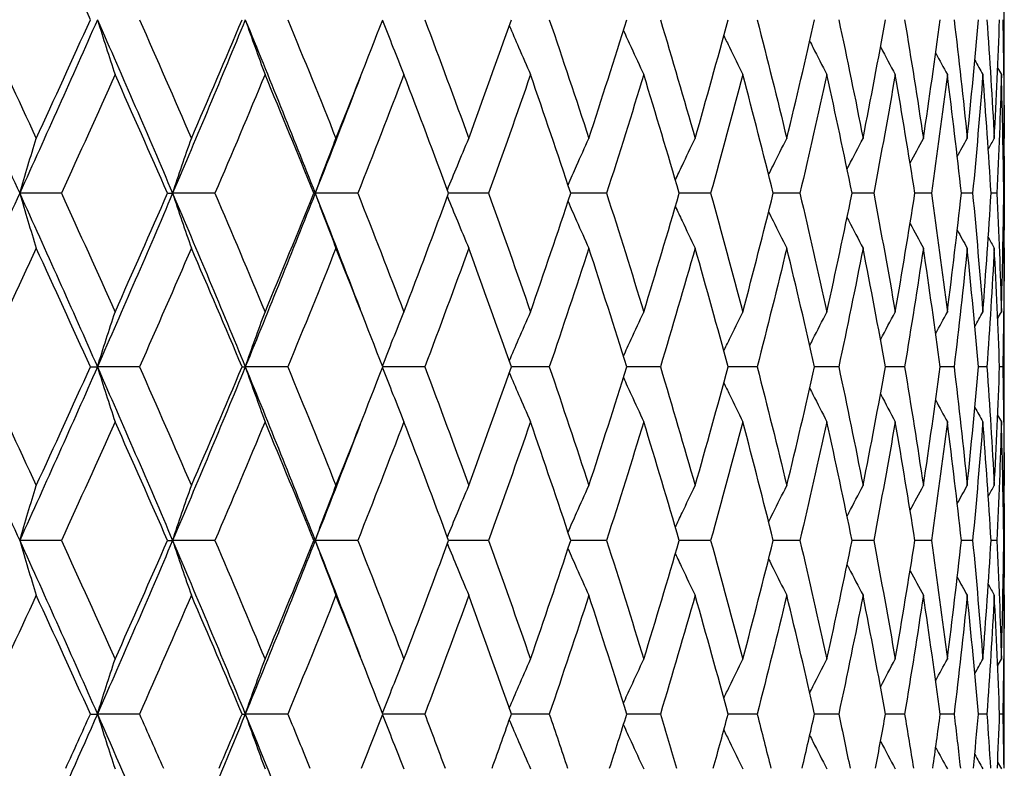
# Model space of a CAD drawing. Units: millimetres. Extents: x -173 to 1156, y 32 to 809.
# Drawn here: x 703 to 709, y 583 to 587 of the extents above; entities that cross this region are included whole.
import ezdxf

# ---------------------------------------------------------------- set-up
doc = ezdxf.new("R2010")
doc.units = ezdxf.units.MM
doc.header["$LTSCALE"] = 4
doc.layers.add('Visible (ISO)', color=7, linetype='Continuous', lineweight=25, true_color=0x00003f)

msp = doc.modelspace()

# ---------------------------------------------------------------- linework, layer by layer
at = {"layer": 'Visible (ISO)'}
for p, q in [((709.2031, 586.8489), (709.2031, 588.0282)), ((702.9932, 586.2957), (702.7185, 586.2957)), ((703.6922, 586.2957), (703.7257, 586.2957)), ((704.0045, 586.2957), (703.7257, 586.2957)), ((704.6559, 586.2957), (704.6643, 586.2957)), ((704.9451, 586.2957), (704.6643, 586.2957)), ((705.8071, 586.2957), (705.5436, 586.2957)), ((706.5838, 586.2957), (706.3479, 586.2957)), ((707.2689, 586.2957), (707.0626, 586.2957)), ((707.8568, 586.2957), (707.6818, 586.2957)), ((708.3428, 586.2957), (708.2005, 586.2957)), ((708.7231, 586.2957), (708.6145, 586.2957)), ((708.9945, 586.2957), (708.9206, 586.2957)), ((709.1548, 586.2957), (709.1162, 586.2957)), ((709.2028, 586.2957), (709.1998, 586.2957)), ((709.2031, 584.5632), (709.2031, 585.7425)), ((703.1841, 585.1528), (703.2302, 585.1528)), ((703.5072, 585.1528), (703.2302, 585.1528)), ((704.1831, 585.1528), (704.2041, 585.1528)), ((704.4841, 585.1528), (704.2041, 585.1528)), ((705.3863, 585.1528), (705.1097, 585.1528)), ((706.2065, 585.1528), (705.9566, 585.1528)), ((706.9382, 585.1528), (706.7169, 585.1528)), ((707.5753, 585.1528), (707.3844, 585.1528)), ((708.1128, 585.1528), (707.954, 585.1528)), ((708.5464, 585.1528), (708.4208, 585.1528)), ((708.8725, 585.1528), (708.7812, 585.1528)), ((709.0886, 585.1528), (709.0323, 585.1528)), ((709.1929, 585.1528), (709.1721, 585.1528)), ((702.9932, 584.01), (702.7185, 584.01)), ((703.6922, 584.01), (703.7257, 584.01)), ((704.0045, 584.01), (703.7257, 584.01)), ((704.6559, 584.01), (704.6643, 584.01)), ((704.9451, 584.01), (704.6643, 584.01)), ((705.8071, 584.01), (705.5436, 584.01)), ((706.5838, 584.01), (706.3479, 584.01)), ((707.2689, 584.01), (707.0626, 584.01)), ((707.8568, 584.01), (707.6818, 584.01)), ((708.3428, 584.01), (708.2005, 584.01)), ((708.7231, 584.01), (708.6145, 584.01)), ((708.9945, 584.01), (708.9206, 584.01)), ((709.1548, 584.01), (709.1162, 584.01)), ((709.2028, 584.01), (709.1998, 584.01)), ((709.2031, 582.51), (709.2031, 583.4568)), ((703.1841, 582.8671), (703.2302, 582.8671)), ((703.5072, 582.8671), (703.2302, 582.8671)), ((704.1831, 582.8671), (704.2041, 582.8671)), ((704.4841, 582.8671), (704.2041, 582.8671)), ((705.3863, 582.8671), (705.1097, 582.8671)), ((706.2065, 582.8671), (705.9566, 582.8671)), ((706.9382, 582.8671), (706.7169, 582.8671)), ((707.5753, 582.8671), (707.3844, 582.8671)), ((708.1128, 582.8671), (707.954, 582.8671)), ((708.5464, 582.8671), (708.4208, 582.8671)), ((708.8725, 582.8671), (708.7812, 582.8671)), ((709.0886, 582.8671), (709.0323, 582.8671)), ((709.1929, 582.8671), (709.1721, 582.8671))]:
    msp.add_line(p, q, dxfattribs=at)
for points in [[(703.1841, 587.4386), (703.0665, 587.6991), (702.9475, 587.9596), (702.8274, 588.2202)], [(702.1916, 587.4386), (702.3696, 587.0576), (702.5453, 586.6767), (702.7185, 586.2957)], [(702.4634, 587.4386), (702.5859, 587.178), (702.7072, 586.9175), (702.8274, 586.6569)], [(703.2302, 587.4386), (703.0622, 587.0576), (702.8916, 586.6767), (702.7185, 586.2957)], [(702.8274, 586.6569), (702.9475, 586.9175), (703.0665, 587.178), (703.1841, 587.4386)], [(703.2302, 587.4386), (703.3981, 587.0576), (703.5633, 586.6767), (703.7257, 586.2957)], [(703.5072, 587.4386), (703.6225, 587.178), (703.7366, 586.9175), (703.8492, 586.6569)], [(704.2041, 587.4386), (704.0476, 587.0576), (703.8881, 586.6767), (703.7257, 586.2957)], [(703.8492, 586.6569), (703.9619, 586.9175), (704.0732, 587.178), (704.1831, 587.4386)], [(704.2041, 587.4386), (704.3606, 587.0576), (704.514, 586.6767), (704.6643, 586.2957)], [(704.4841, 587.4386), (704.5914, 587.178), (704.6972, 586.9175), (704.8014, 586.6569)], [(704.8014, 586.6569), (704.9057, 586.9175), (705.0085, 587.178), (705.1097, 587.4386)], [(705.3863, 587.4386), (705.4846, 587.178), (705.5813, 586.9175), (705.6764, 586.6569)], [(705.6764, 586.6569), (705.7714, 586.9175), (705.8649, 587.178), (705.9566, 587.4386)], [(706.2065, 587.4386), (706.2951, 587.178), (706.3819, 586.9175), (706.467, 586.6569)], [(706.467, 586.6569), (706.5521, 586.9175), (706.6354, 587.178), (706.7169, 587.4386)], [(706.9382, 587.4386), (707.0163, 587.178), (707.0925, 586.9175), (707.1669, 586.6569)], [(707.1669, 586.6569), (707.2413, 586.9175), (707.3138, 587.178), (707.3844, 587.4386)], [(707.5753, 587.4386), (707.6423, 587.178), (707.7074, 586.9175), (707.7705, 586.6569)], [(707.7705, 586.6569), (707.8337, 586.9175), (707.8948, 587.178), (707.954, 587.4386)], [(708.1128, 587.4386), (708.1682, 587.178), (708.2216, 586.9175), (708.273, 586.6569)], [(708.273, 586.6569), (708.3243, 586.9175), (708.3736, 587.178), (708.4208, 587.4386)], [(708.5464, 587.4386), (708.5897, 587.178), (708.631, 586.9175), (708.6701, 586.6569)], [(708.6701, 586.6569), (708.7093, 586.9175), (708.7463, 587.178), (708.7812, 587.4386)], [(708.8725, 587.4386), (708.9035, 587.178), (708.9323, 586.9175), (708.9589, 586.6569)], [(708.9589, 586.6569), (708.9855, 586.9175), (709.01, 587.178), (709.0323, 587.4386)], [(709.0886, 587.4386), (709.1069, 587.178), (709.123, 586.9175), (709.1369, 586.6569)], [(709.1369, 586.6569), (709.1508, 586.9175), (709.1626, 587.178), (709.1721, 587.4386)], [(709.1929, 587.4386), (709.1984, 587.178), (709.2016, 586.9175), (709.2027, 586.6569)], [(708.7512, 587.2184), (708.7767, 587.1713), (708.8024, 587.1243), (708.8282, 587.0773)], [(709.0088, 587.1726), (709.0264, 587.1408), (709.0441, 587.1091), (709.0619, 587.0773)], [(703.3465, 587.0773), (703.23, 586.8168), (703.1122, 586.5562), (702.9932, 586.2957)], [(703.6922, 586.2957), (703.5783, 586.5562), (703.463, 586.8168), (703.3465, 587.0773)], [(704.3345, 587.0773), (704.226, 586.8168), (704.1159, 586.5562), (704.0045, 586.2957)], [(704.6559, 586.2957), (704.5502, 586.5562), (704.4431, 586.8168), (704.3345, 587.0773)], [(704.9612, 587.0591), (704.8637, 586.8046), (704.7647, 586.5502), (704.6643, 586.2957)], [(705.249, 587.0773), (705.1493, 586.8168), (705.0479, 586.5562), (704.9451, 586.2957)], [(705.5436, 586.2957), (705.447, 586.5562), (705.3488, 586.8168), (705.249, 587.0773)], [(706.0827, 587.0773), (705.9925, 586.8168), (705.9006, 586.5562), (705.8071, 586.2957)], [(706.3479, 586.2957), (706.2612, 586.5562), (706.1728, 586.8168), (706.0827, 587.0773)], [(706.8287, 587.0773), (706.7489, 586.8168), (706.6672, 586.5562), (706.5838, 586.2957)], [(707.0626, 586.2957), (706.9865, 586.5562), (706.9085, 586.8168), (706.8287, 587.0773)], [(707.4811, 587.0773), (707.4123, 586.8168), (707.3415, 586.5562), (707.2689, 586.2957)], [(707.6818, 586.2957), (707.6168, 586.5562), (707.5499, 586.8168), (707.4811, 587.0773)], [(708.0347, 587.0773), (707.9774, 586.8168), (707.9181, 586.5562), (707.8568, 586.2957)], [(708.2005, 586.2957), (708.1472, 586.5562), (708.092, 586.8168), (708.0347, 587.0773)], [(708.4849, 587.0773), (708.4396, 586.8168), (708.3923, 586.5562), (708.3428, 586.2957)], [(708.6145, 586.2957), (708.5734, 586.5562), (708.5302, 586.8168), (708.4849, 587.0773)], [(708.8282, 587.0773), (708.7953, 586.8168), (708.7603, 586.5562), (708.7231, 586.2957)], [(708.9206, 586.2957), (708.892, 586.5562), (708.8612, 586.8168), (708.8282, 587.0773)], [(709.0619, 587.0773), (709.0416, 586.8168), (709.0191, 586.5562), (708.9945, 586.2957)], [(709.1162, 586.2957), (709.1003, 586.5562), (709.0822, 586.8168), (709.0619, 587.0773)], [(709.1839, 587.0773), (709.1764, 586.8168), (709.1667, 586.5562), (709.1548, 586.2957)], [(709.1594, 587.1209), (709.1675, 587.1063), (709.1757, 587.0918), (709.1839, 587.0773)], [(709.1998, 586.2957), (709.1967, 586.5562), (709.1914, 586.8168), (709.1839, 587.0773)], [(709.2027, 586.6569), (709.203, 586.7209), (709.2031, 586.7849), (709.2031, 586.8489)], [(708.5827, 586.4947), (708.6116, 586.5489), (708.6408, 586.603), (708.6701, 586.6569)], [(708.8933, 586.5381), (708.9151, 586.5778), (708.9369, 586.6174), (708.9589, 586.6569)], [(709.0975, 586.5867), (709.1106, 586.6101), (709.1237, 586.6335), (709.1369, 586.6569)], [(709.1944, 586.6422), (709.1972, 586.6471), (709.1999, 586.652), (709.2027, 586.6569)], [(709.2001, 586.6524), (709.2015, 586.5335), (709.2024, 586.4146), (709.2028, 586.2957)], [(702.7185, 586.2957), (702.5453, 585.9148), (702.3696, 585.5338), (702.1916, 585.1528)], [(702.7185, 586.2957), (702.8916, 585.9148), (703.0622, 585.5338), (703.2302, 585.1528)], [(702.9932, 586.2957), (703.1122, 586.0352), (703.23, 585.7746), (703.3465, 585.5141)], [(703.7257, 586.2957), (703.5633, 585.9148), (703.3981, 585.5338), (703.2302, 585.1528)], [(703.3465, 585.5141), (703.463, 585.7746), (703.5783, 586.0352), (703.6922, 586.2957)], [(703.7257, 586.2957), (703.8881, 585.9148), (704.0476, 585.5338), (704.2041, 585.1528)], [(704.0045, 586.2957), (704.1159, 586.0352), (704.226, 585.7746), (704.3345, 585.5141)], [(704.6643, 586.2957), (704.514, 585.9148), (704.3606, 585.5338), (704.2041, 585.1528)], [(704.3345, 585.5141), (704.4431, 585.7746), (704.5502, 586.0352), (704.6559, 586.2957)], [(704.6643, 586.2957), (704.7647, 586.0412), (704.8637, 585.7868), (704.9612, 585.5323)], [(704.9451, 586.2957), (705.0479, 586.0352), (705.1493, 585.7746), (705.249, 585.5141)], [(705.249, 585.5141), (705.3488, 585.7746), (705.447, 586.0352), (705.5436, 586.2957)], [(705.8071, 586.2957), (705.9006, 586.0352), (705.9925, 585.7746), (706.0827, 585.5141)], [(706.0827, 585.5141), (706.1728, 585.7746), (706.2612, 586.0352), (706.3479, 586.2957)], [(706.5838, 586.2957), (706.6672, 586.0352), (706.7489, 585.7746), (706.8287, 585.5141)], [(706.8287, 585.5141), (706.9085, 585.7746), (706.9865, 586.0352), (707.0626, 586.2957)], [(707.2689, 586.2957), (707.3415, 586.0352), (707.4123, 585.7746), (707.4811, 585.5141)], [(707.4811, 585.5141), (707.5499, 585.7746), (707.6168, 586.0352), (707.6818, 586.2957)], [(707.8568, 586.2957), (707.9181, 586.0352), (707.9774, 585.7746), (708.0347, 585.5141)], [(708.0347, 585.5141), (708.092, 585.7746), (708.1472, 586.0352), (708.2005, 586.2957)], [(708.3428, 586.2957), (708.3923, 586.0352), (708.4396, 585.7746), (708.4849, 585.5141)], [(708.4849, 585.5141), (708.5302, 585.7746), (708.5734, 586.0352), (708.6145, 586.2957)], [(708.7231, 586.2957), (708.7603, 586.0352), (708.7953, 585.7746), (708.8282, 585.5141)], [(708.8282, 585.5141), (708.8612, 585.7746), (708.892, 586.0352), (708.9206, 586.2957)], [(708.9945, 586.2957), (709.0191, 586.0352), (709.0416, 585.7746), (709.0619, 585.5141)], [(709.0619, 585.5141), (709.0822, 585.7746), (709.1003, 586.0352), (709.1162, 586.2957)], [(709.1548, 586.2957), (709.1667, 586.0352), (709.1764, 585.7746), (709.1839, 585.5141)], [(709.1839, 585.5141), (709.1914, 585.7746), (709.1967, 586.0352), (709.1998, 586.2957)], [(709.2028, 586.2957), (709.2024, 586.1768), (709.2015, 586.0579), (709.2001, 585.939)], [(708.5827, 586.0967), (708.6116, 586.0425), (708.6408, 585.9884), (708.6701, 585.9345)], [(708.8933, 586.0533), (708.9151, 586.0136), (708.9369, 585.974), (708.9589, 585.9345)], [(709.0975, 586.0048), (709.1106, 585.9813), (709.1237, 585.9579), (709.1369, 585.9345)], [(702.8274, 585.9345), (702.7072, 585.6739), (702.5859, 585.4134), (702.4634, 585.1528)], [(703.1841, 585.1528), (703.0665, 585.4134), (702.9475, 585.6739), (702.8274, 585.9345)], [(703.8492, 585.9345), (703.7366, 585.6739), (703.6225, 585.4134), (703.5072, 585.1528)], [(704.1831, 585.1528), (704.0732, 585.4134), (703.9619, 585.6739), (703.8492, 585.9345)], [(704.8014, 585.9345), (704.6972, 585.6739), (704.5914, 585.4134), (704.4841, 585.1528)], [(705.1097, 585.1528), (705.0085, 585.4134), (704.9057, 585.6739), (704.8014, 585.9345)], [(705.6764, 585.9345), (705.5813, 585.6739), (705.4846, 585.4134), (705.3863, 585.1528)], [(705.9566, 585.1528), (705.8649, 585.4134), (705.7714, 585.6739), (705.6764, 585.9345)], [(706.467, 585.9345), (706.3819, 585.6739), (706.2951, 585.4134), (706.2065, 585.1528)], [(706.7169, 585.1528), (706.6354, 585.4134), (706.5521, 585.6739), (706.467, 585.9345)], [(707.1669, 585.9345), (707.0925, 585.6739), (707.0163, 585.4134), (706.9382, 585.1528)], [(707.3844, 585.1528), (707.3138, 585.4134), (707.2413, 585.6739), (707.1669, 585.9345)], [(707.7705, 585.9345), (707.7074, 585.6739), (707.6423, 585.4134), (707.5753, 585.1528)], [(707.954, 585.1528), (707.8948, 585.4134), (707.8337, 585.6739), (707.7705, 585.9345)], [(708.273, 585.9345), (708.2216, 585.6739), (708.1682, 585.4134), (708.1128, 585.1528)], [(708.4208, 585.1528), (708.3736, 585.4134), (708.3243, 585.6739), (708.273, 585.9345)], [(708.6701, 585.9345), (708.631, 585.6739), (708.5897, 585.4134), (708.5464, 585.1528)], [(708.7812, 585.1528), (708.7463, 585.4134), (708.7093, 585.6739), (708.6701, 585.9345)], [(708.9589, 585.9345), (708.9323, 585.6739), (708.9035, 585.4134), (708.8725, 585.1528)], [(709.0323, 585.1528), (709.01, 585.4134), (708.9855, 585.6739), (708.9589, 585.9345)], [(709.1369, 585.9345), (709.123, 585.6739), (709.1069, 585.4134), (709.0886, 585.1528)], [(709.1721, 585.1528), (709.1626, 585.4134), (709.1508, 585.6739), (709.1369, 585.9345)], [(709.2027, 585.9345), (709.2016, 585.6739), (709.1984, 585.4134), (709.1929, 585.1528)], [(709.1944, 585.9492), (709.1972, 585.9443), (709.1999, 585.9394), (709.2027, 585.9345)], [(709.2031, 585.7425), (709.2031, 585.8065), (709.203, 585.8705), (709.2027, 585.9345)], [(708.7512, 585.373), (708.7767, 585.4201), (708.8024, 585.4671), (708.8282, 585.5141)], [(709.0088, 585.4188), (709.0264, 585.4506), (709.0441, 585.4824), (709.0619, 585.5141)], [(709.1594, 585.4705), (709.1675, 585.4851), (709.1757, 585.4996), (709.1839, 585.5141)], [(702.1916, 585.1528), (702.3696, 584.7719), (702.5453, 584.3909), (702.7185, 584.01)], [(702.4634, 585.1528), (702.5859, 584.8923), (702.7072, 584.6318), (702.8274, 584.3712)], [(703.2302, 585.1528), (703.0622, 584.7719), (702.8916, 584.3909), (702.7185, 584.01)], [(702.8274, 584.3712), (702.9475, 584.6318), (703.0665, 584.8923), (703.1841, 585.1528)], [(703.2302, 585.1528), (703.3981, 584.7719), (703.5633, 584.3909), (703.7257, 584.01)], [(703.5072, 585.1528), (703.6225, 584.8923), (703.7366, 584.6318), (703.8492, 584.3712)], [(704.2041, 585.1528), (704.0476, 584.7719), (703.8881, 584.3909), (703.7257, 584.01)], [(703.8492, 584.3712), (703.9619, 584.6318), (704.0732, 584.8923), (704.1831, 585.1528)], [(704.2041, 585.1528), (704.3606, 584.7719), (704.514, 584.3909), (704.6643, 584.01)], [(704.4841, 585.1528), (704.5914, 584.8923), (704.6972, 584.6318), (704.8014, 584.3712)], [(704.8014, 584.3712), (704.9057, 584.6318), (705.0085, 584.8923), (705.1097, 585.1528)], [(705.3863, 585.1528), (705.4846, 584.8923), (705.5813, 584.6318), (705.6764, 584.3712)], [(705.6764, 584.3712), (705.7714, 584.6318), (705.8649, 584.8923), (705.9566, 585.1528)], [(706.2065, 585.1528), (706.2951, 584.8923), (706.3819, 584.6318), (706.467, 584.3712)], [(706.467, 584.3712), (706.5521, 584.6318), (706.6354, 584.8923), (706.7169, 585.1528)], [(706.9382, 585.1528), (707.0163, 584.8923), (707.0925, 584.6318), (707.1669, 584.3712)], [(707.1669, 584.3712), (707.2413, 584.6318), (707.3138, 584.8923), (707.3844, 585.1528)], [(707.5753, 585.1528), (707.6423, 584.8923), (707.7074, 584.6318), (707.7705, 584.3712)], [(707.7705, 584.3712), (707.8337, 584.6318), (707.8948, 584.8923), (707.954, 585.1528)], [(708.1128, 585.1528), (708.1682, 584.8923), (708.2216, 584.6318), (708.273, 584.3712)], [(708.273, 584.3712), (708.3243, 584.6318), (708.3736, 584.8923), (708.4208, 585.1528)], [(708.5464, 585.1528), (708.5897, 584.8923), (708.631, 584.6318), (708.6701, 584.3712)], [(708.6701, 584.3712), (708.7093, 584.6318), (708.7463, 584.8923), (708.7812, 585.1528)], [(708.8725, 585.1528), (708.9035, 584.8923), (708.9323, 584.6318), (708.9589, 584.3712)], [(708.9589, 584.3712), (708.9855, 584.6318), (709.01, 584.8923), (709.0323, 585.1528)], [(709.0886, 585.1528), (709.1069, 584.8923), (709.123, 584.6318), (709.1369, 584.3712)], [(709.1369, 584.3712), (709.1508, 584.6318), (709.1626, 584.8923), (709.1721, 585.1528)], [(709.1929, 585.1528), (709.1984, 584.8923), (709.2016, 584.6318), (709.2027, 584.3712)], [(708.7512, 584.9327), (708.7767, 584.8856), (708.8024, 584.8385), (708.8282, 584.7916)], [(709.0088, 584.8869), (709.0264, 584.8551), (709.0441, 584.8233), (709.0619, 584.7916)], [(703.3465, 584.7916), (703.23, 584.5311), (703.1122, 584.2705), (702.9932, 584.01)], [(703.6922, 584.01), (703.5783, 584.2705), (703.463, 584.5311), (703.3465, 584.7916)], [(704.3345, 584.7916), (704.226, 584.5311), (704.1159, 584.2705), (704.0045, 584.01)], [(704.6559, 584.01), (704.5502, 584.2705), (704.4431, 584.5311), (704.3345, 584.7916)], [(705.249, 584.7916), (705.1493, 584.5311), (705.0479, 584.2705), (704.9451, 584.01)], [(705.5436, 584.01), (705.447, 584.2705), (705.3488, 584.5311), (705.249, 584.7916)], [(706.0827, 584.7916), (705.9925, 584.5311), (705.9006, 584.2705), (705.8071, 584.01)], [(706.3479, 584.01), (706.2612, 584.2705), (706.1728, 584.5311), (706.0827, 584.7916)], [(706.8287, 584.7916), (706.7489, 584.5311), (706.6672, 584.2705), (706.5838, 584.01)], [(707.0626, 584.01), (706.9865, 584.2705), (706.9085, 584.5311), (706.8287, 584.7916)], [(707.4811, 584.7916), (707.4123, 584.5311), (707.3415, 584.2705), (707.2689, 584.01)], [(707.6818, 584.01), (707.6168, 584.2705), (707.5499, 584.5311), (707.4811, 584.7916)], [(708.0347, 584.7916), (707.9774, 584.5311), (707.9181, 584.2705), (707.8568, 584.01)], [(708.2005, 584.01), (708.1472, 584.2705), (708.092, 584.5311), (708.0347, 584.7916)], [(708.4849, 584.7916), (708.4396, 584.5311), (708.3923, 584.2705), (708.3428, 584.01)], [(708.6145, 584.01), (708.5734, 584.2705), (708.5302, 584.5311), (708.4849, 584.7916)], [(708.8282, 584.7916), (708.7953, 584.5311), (708.7603, 584.2705), (708.7231, 584.01)], [(708.9206, 584.01), (708.892, 584.2705), (708.8612, 584.5311), (708.8282, 584.7916)], [(709.0619, 584.7916), (709.0416, 584.5311), (709.0191, 584.2705), (708.9945, 584.01)], [(709.1162, 584.01), (709.1003, 584.2705), (709.0822, 584.5311), (709.0619, 584.7916)], [(709.1839, 584.7916), (709.1764, 584.5311), (709.1667, 584.2705), (709.1548, 584.01)], [(709.1594, 584.8351), (709.1675, 584.8206), (709.1757, 584.8061), (709.1839, 584.7916)], [(709.1998, 584.01), (709.1967, 584.2705), (709.1914, 584.5311), (709.1839, 584.7916)], [(704.9612, 584.7734), (704.8637, 584.5189), (704.7647, 584.2645), (704.6643, 584.01)], [(709.2027, 584.3712), (709.203, 584.4352), (709.2031, 584.4992), (709.2031, 584.5632)], [(708.5827, 584.209), (708.6116, 584.2632), (708.6408, 584.3173), (708.6701, 584.3712)], [(708.8933, 584.2524), (708.9151, 584.2921), (708.9369, 584.3317), (708.9589, 584.3712)], [(709.0975, 584.3009), (709.1106, 584.3244), (709.1237, 584.3478), (709.1369, 584.3712)], [(709.1944, 584.3565), (709.1972, 584.3614), (709.1999, 584.3663), (709.2027, 584.3712)], [(709.2001, 584.3666), (709.2015, 584.2478), (709.2024, 584.1289), (709.2028, 584.01)], [(702.7185, 584.01), (702.8916, 583.629), (703.0622, 583.2481), (703.2302, 582.8671)], [(702.9932, 584.01), (703.1122, 583.7494), (703.23, 583.4889), (703.3465, 583.2284)], [(703.7257, 584.01), (703.5633, 583.629), (703.3981, 583.2481), (703.2302, 582.8671)], [(703.3465, 583.2284), (703.463, 583.4889), (703.5783, 583.7494), (703.6922, 584.01)], [(703.7257, 584.01), (703.8881, 583.629), (704.0476, 583.2481), (704.2041, 582.8671)], [(704.0045, 584.01), (704.1159, 583.7494), (704.226, 583.4889), (704.3345, 583.2284)], [(704.6643, 584.01), (704.514, 583.629), (704.3606, 583.2481), (704.2041, 582.8671)], [(704.3345, 583.2284), (704.4431, 583.4889), (704.5502, 583.7494), (704.6559, 584.01)], [(704.6643, 584.01), (704.7647, 583.7555), (704.8637, 583.5011), (704.9612, 583.2466)], [(704.9451, 584.01), (705.0479, 583.7494), (705.1493, 583.4889), (705.249, 583.2284)], [(705.249, 583.2284), (705.3488, 583.4889), (705.447, 583.7494), (705.5436, 584.01)], [(705.8071, 584.01), (705.9006, 583.7494), (705.9925, 583.4889), (706.0827, 583.2284)], [(706.0827, 583.2284), (706.1728, 583.4889), (706.2612, 583.7494), (706.3479, 584.01)], [(706.5838, 584.01), (706.6672, 583.7494), (706.7489, 583.4889), (706.8287, 583.2284)], [(706.8287, 583.2284), (706.9085, 583.4889), (706.9865, 583.7494), (707.0626, 584.01)], [(707.2689, 584.01), (707.3415, 583.7494), (707.4123, 583.4889), (707.4811, 583.2284)], [(707.4811, 583.2284), (707.5499, 583.4889), (707.6168, 583.7494), (707.6818, 584.01)], [(707.8568, 584.01), (707.9181, 583.7494), (707.9774, 583.4889), (708.0347, 583.2284)], [(708.0347, 583.2284), (708.092, 583.4889), (708.1472, 583.7494), (708.2005, 584.01)], [(708.3428, 584.01), (708.3923, 583.7494), (708.4396, 583.4889), (708.4849, 583.2284)], [(708.4849, 583.2284), (708.5302, 583.4889), (708.5734, 583.7494), (708.6145, 584.01)], [(708.7231, 584.01), (708.7603, 583.7494), (708.7953, 583.4889), (708.8282, 583.2284)], [(708.8282, 583.2284), (708.8612, 583.4889), (708.892, 583.7494), (708.9206, 584.01)], [(708.9945, 584.01), (709.0191, 583.7494), (709.0416, 583.4889), (709.0619, 583.2284)], [(709.0619, 583.2284), (709.0822, 583.4889), (709.1003, 583.7494), (709.1162, 584.01)], [(709.1548, 584.01), (709.1667, 583.7494), (709.1764, 583.4889), (709.1839, 583.2284)], [(709.1839, 583.2284), (709.1914, 583.4889), (709.1967, 583.7494), (709.1998, 584.01)], [(709.2028, 584.01), (709.2024, 583.8911), (709.2015, 583.7722), (709.2001, 583.6533)], [(708.5827, 583.811), (708.6116, 583.7568), (708.6408, 583.7027), (708.6701, 583.6488)], [(708.8933, 583.7676), (708.9151, 583.7279), (708.9369, 583.6883), (708.9589, 583.6488)], [(709.0975, 583.719), (709.1106, 583.6956), (709.1237, 583.6722), (709.1369, 583.6488)], [(702.8274, 583.6488), (702.7072, 583.3882), (702.5859, 583.1277), (702.4634, 582.8671)], [(703.1841, 582.8671), (703.0665, 583.1277), (702.9475, 583.3882), (702.8274, 583.6488)], [(703.8492, 583.6488), (703.7366, 583.3882), (703.6225, 583.1277), (703.5072, 582.8671)], [(704.1831, 582.8671), (704.0732, 583.1277), (703.9619, 583.3882), (703.8492, 583.6488)], [(704.8014, 583.6488), (704.6972, 583.3882), (704.5914, 583.1277), (704.4841, 582.8671)], [(705.1097, 582.8671), (705.0085, 583.1277), (704.9057, 583.3882), (704.8014, 583.6488)], [(705.6764, 583.6488), (705.5813, 583.3882), (705.4846, 583.1277), (705.3863, 582.8671)], [(705.9566, 582.8671), (705.8649, 583.1277), (705.7714, 583.3882), (705.6764, 583.6488)], [(706.467, 583.6488), (706.3819, 583.3882), (706.2951, 583.1277), (706.2065, 582.8671)], [(706.7169, 582.8671), (706.6354, 583.1277), (706.5521, 583.3882), (706.467, 583.6488)], [(707.1669, 583.6488), (707.0925, 583.3882), (707.0163, 583.1277), (706.9382, 582.8671)], [(707.3844, 582.8671), (707.3138, 583.1277), (707.2413, 583.3882), (707.1669, 583.6488)], [(707.7705, 583.6488), (707.7074, 583.3882), (707.6423, 583.1277), (707.5753, 582.8671)], [(707.954, 582.8671), (707.8948, 583.1277), (707.8337, 583.3882), (707.7705, 583.6488)], [(708.273, 583.6488), (708.2216, 583.3882), (708.1682, 583.1277), (708.1128, 582.8671)], [(708.4208, 582.8671), (708.3736, 583.1277), (708.3243, 583.3882), (708.273, 583.6488)], [(708.6701, 583.6488), (708.631, 583.3882), (708.5897, 583.1277), (708.5464, 582.8671)], [(708.7812, 582.8671), (708.7463, 583.1277), (708.7093, 583.3882), (708.6701, 583.6488)], [(708.9589, 583.6488), (708.9323, 583.3882), (708.9035, 583.1277), (708.8725, 582.8671)], [(709.0323, 582.8671), (709.01, 583.1277), (708.9855, 583.3882), (708.9589, 583.6488)], [(709.1369, 583.6488), (709.123, 583.3882), (709.1069, 583.1277), (709.0886, 582.8671)], [(709.1721, 582.8671), (709.1626, 583.1277), (709.1508, 583.3882), (709.1369, 583.6488)], [(709.2027, 583.6488), (709.2016, 583.3882), (709.1984, 583.1277), (709.1929, 582.8671)], [(709.1944, 583.6635), (709.1972, 583.6586), (709.1999, 583.6537), (709.2027, 583.6488)], [(709.2031, 583.4568), (709.2031, 583.5208), (709.203, 583.5848), (709.2027, 583.6488)], [(708.7512, 583.0873), (708.7767, 583.1344), (708.8024, 583.1814), (708.8282, 583.2284)], [(709.0088, 583.1331), (709.0264, 583.1649), (709.0441, 583.1966), (709.0619, 583.2284)], [(709.1594, 583.1848), (709.1675, 583.1994), (709.1757, 583.2139), (709.1839, 583.2284)], [(703.2302, 582.8671), (703.1189, 582.6148), (703.0065, 582.3624), (702.8929, 582.11)], [(703.022, 582.51), (703.0763, 582.629), (703.1304, 582.7481), (703.1841, 582.8671)], [(703.2302, 582.8671), (703.3414, 582.6148), (703.4515, 582.3624), (703.5603, 582.11)], [(703.5072, 582.8671), (703.5599, 582.7481), (703.6123, 582.629), (703.6645, 582.51)], [(704.2041, 582.8671), (704.1004, 582.6148), (703.9954, 582.3624), (703.8891, 582.11)], [(704.0316, 582.51), (704.0824, 582.629), (704.1329, 582.7481), (704.1831, 582.8671)], [(704.2041, 582.8671), (704.3078, 582.6148), (704.4101, 582.3624), (704.5111, 582.11)], [(704.4841, 582.8671), (704.5331, 582.7481), (704.5818, 582.629), (704.6302, 582.51)], [(704.97, 582.51), (705.0169, 582.629), (705.0635, 582.7481), (705.1097, 582.8671)], [(705.3863, 582.8671), (705.4313, 582.7481), (705.4758, 582.629), (705.5201, 582.51)], [(705.8298, 582.51), (705.8724, 582.629), (705.9147, 582.7481), (705.9566, 582.8671)], [(706.2065, 582.8671), (706.247, 582.7481), (706.2871, 582.629), (706.3269, 582.51)], [(706.604, 582.51), (706.642, 582.629), (706.6796, 582.7481), (706.7169, 582.8671)], [(706.9382, 582.8671), (706.9739, 582.7481), (707.0092, 582.629), (707.0441, 582.51)], [(707.2865, 582.51), (707.3195, 582.629), (707.3522, 582.7481), (707.3844, 582.8671)], [(707.5753, 582.8671), (707.6059, 582.7481), (707.6361, 582.629), (707.666, 582.51)], [(707.8716, 582.51), (707.8995, 582.629), (707.9269, 582.7481), (707.954, 582.8671)], [(708.1128, 582.8671), (708.1381, 582.7481), (708.163, 582.629), (708.1875, 582.51)], [(708.3548, 582.51), (708.3772, 582.629), (708.3992, 582.7481), (708.4208, 582.8671)], [(708.5464, 582.8671), (708.5662, 582.7481), (708.5856, 582.629), (708.6045, 582.51)], [(708.7321, 582.51), (708.7489, 582.629), (708.7653, 582.7481), (708.7812, 582.8671)], [(708.8725, 582.8671), (708.8867, 582.7481), (708.9004, 582.629), (708.9136, 582.51)], [(709.0004, 582.51), (709.0115, 582.629), (709.0221, 582.7481), (709.0323, 582.8671)], [(709.0886, 582.8671), (709.097, 582.7481), (709.1049, 582.629), (709.1123, 582.51)], [(709.1576, 582.51), (709.1629, 582.629), (709.1677, 582.7481), (709.1721, 582.8671)], [(709.1929, 582.8671), (709.1954, 582.7481), (709.1974, 582.629), (709.199, 582.51)], [(708.7512, 582.647), (708.7767, 582.5999), (708.8024, 582.5529), (708.8282, 582.5059)], [(709.0088, 582.6012), (709.0264, 582.5694), (709.0441, 582.5376), (709.0618, 582.5059)], [(709.1594, 582.5494), (709.1675, 582.5349), (709.1757, 582.5204), (709.1839, 582.5059)]]:
    msp.add_open_spline(points, degree=3, dxfattribs=at)
for points, knots in [([(703.2302, 587.4386), (703.2493, 587.3778), (703.2686, 587.3172), (703.3074, 587.1968), (703.3269, 587.137), (703.3465, 587.0773)], [0, 0, 0, 0, 0.02072321, 0.02072321, 0.04129114, 0.04129114, 0.04129114, 0.04129114]), ([(704.2041, 587.4386), (704.2255, 587.3778), (704.2472, 587.3172), (704.2907, 587.1968), (704.3125, 587.137), (704.3345, 587.0773)], [0, 0, 0, 0, 0.02072321, 0.02072321, 0.04129114, 0.04129114, 0.04129114, 0.04129114]), ([(705.1076, 587.4332), (705.1305, 587.3742), (705.1537, 587.3155), (705.2008, 587.1968), (705.2248, 587.137), (705.249, 587.0773)], [0.00061225, 0.00061225, 0.00061225, 0.00061225, 0.02072321, 0.02072321, 0.04129114, 0.04129114, 0.04129114, 0.04129114]), ([(705.9432, 587.4007), (705.9635, 587.3526), (705.984, 587.3047), (706.0304, 587.1968), (706.0564, 587.137), (706.0827, 587.0773)], [0.00431144, 0.00431144, 0.00431144, 0.00431144, 0.02072321, 0.02072321, 0.04129114, 0.04129114, 0.04129114, 0.04129114]), ([(706.6946, 587.3677), (706.7114, 587.3307), (706.7283, 587.2937), (706.7728, 587.1968), (706.8007, 587.137), (706.8287, 587.0773)], [0.00807199, 0.00807199, 0.00807199, 0.00807199, 0.02072321, 0.02072321, 0.04129114, 0.04129114, 0.04129114, 0.04129114]), ([(707.3559, 587.3336), (707.3682, 587.308), (707.3806, 587.2824), (707.4221, 587.1968), (707.4515, 587.137), (707.4811, 587.0773)], [0.01195561, 0.01195561, 0.01195561, 0.01195561, 0.02072321, 0.02072321, 0.04129114, 0.04129114, 0.04129114, 0.04129114]), ([(707.9218, 587.2979), (707.9287, 587.2842), (707.9357, 587.2705), (707.973, 587.1968), (708.0037, 587.137), (708.0347, 587.0773)], [0.01603199, 0.01603199, 0.01603199, 0.01603199, 0.02072321, 0.02072321, 0.04129114, 0.04129114, 0.04129114, 0.04129114]), ([(708.3881, 587.2598), (708.3886, 587.2588), (708.3891, 587.2578), (708.4211, 587.1968), (708.4529, 587.137), (708.4849, 587.0773)], [0.02038389, 0.02038389, 0.02038389, 0.02038389, 0.02072321, 0.02072321, 0.04129114, 0.04129114, 0.04129114, 0.04129114]), ([(702.7185, 586.2957), (702.7364, 586.3564), (702.7545, 586.417), (702.7908, 586.5374), (702.809, 586.5973), (702.8274, 586.6569)], [0, 0, 0, 0, 0.02072321, 0.02072321, 0.04129114, 0.04129114, 0.04129114, 0.04129114]), ([(703.7257, 586.2957), (703.746, 586.3564), (703.7665, 586.417), (703.8077, 586.5374), (703.8284, 586.5973), (703.8492, 586.6569)], [0, 0, 0, 0, 0.02072321, 0.02072321, 0.04129114, 0.04129114, 0.04129114, 0.04129114]), ([(704.6643, 586.2957), (704.6869, 586.3564), (704.7096, 586.417), (704.7554, 586.5374), (704.7783, 586.5973), (704.8014, 586.6569)], [0, 0, 0, 0, 0.02072321, 0.02072321, 0.04129114, 0.04129114, 0.04129114, 0.04129114]), ([(705.5355, 586.3173), (705.5573, 586.3708), (705.5792, 586.4242), (705.6261, 586.5374), (705.6511, 586.5973), (705.6764, 586.6569)], [0.00245784, 0.00245784, 0.00245784, 0.00245784, 0.02072321, 0.02072321, 0.04129114, 0.04129114, 0.04129114, 0.04129114]), ([(706.3298, 586.35), (706.3485, 586.3926), (706.3673, 586.435), (706.4129, 586.5374), (706.4399, 586.5973), (706.467, 586.6569)], [0.00618032, 0.00618032, 0.00618032, 0.00618032, 0.02072321, 0.02072321, 0.04129114, 0.04129114, 0.04129114, 0.04129114]), ([(707.0369, 586.3835), (707.0516, 586.4148), (707.0663, 586.4462), (707.1095, 586.5374), (707.1381, 586.5973), (707.1669, 586.6569)], [0.0099943, 0.0099943, 0.0099943, 0.0099943, 0.02072321, 0.02072321, 0.04129114, 0.04129114, 0.04129114, 0.04129114]), ([(707.6511, 586.4183), (707.6608, 586.438), (707.6706, 586.4577), (707.7102, 586.5374), (707.7402, 586.5973), (707.7705, 586.6569)], [0.01396491, 0.01396491, 0.01396491, 0.01396491, 0.02072321, 0.02072321, 0.04129114, 0.04129114, 0.04129114, 0.04129114]), ([(708.1676, 586.4551), (708.1715, 586.4625), (708.1753, 586.47), (708.2102, 586.5374), (708.2414, 586.5973), (708.273, 586.6569)], [0.01816764, 0.01816764, 0.01816764, 0.01816764, 0.02072321, 0.02072321, 0.04129114, 0.04129114, 0.04129114, 0.04129114]), ([(702.7185, 586.2957), (702.7364, 586.235), (702.7545, 586.1744), (702.7908, 586.054), (702.809, 585.9941), (702.8274, 585.9345)], [0, 0, 0, 0, 0.02072321, 0.02072321, 0.04129114, 0.04129114, 0.04129114, 0.04129114]), ([(703.7257, 586.2957), (703.746, 586.235), (703.7665, 586.1744), (703.8077, 586.054), (703.8284, 585.9941), (703.8492, 585.9345)], [0, 0, 0, 0, 0.02072321, 0.02072321, 0.04129114, 0.04129114, 0.04129114, 0.04129114]), ([(704.6643, 586.2957), (704.6869, 586.235), (704.7096, 586.1744), (704.7554, 586.054), (704.7783, 585.9941), (704.8014, 585.9345)], [0, 0, 0, 0, 0.02072321, 0.02072321, 0.04129114, 0.04129114, 0.04129114, 0.04129114]), ([(705.5355, 586.2741), (705.5573, 586.2206), (705.5792, 586.1672), (705.6261, 586.054), (705.6511, 585.9941), (705.6764, 585.9345)], [0.00245784, 0.00245784, 0.00245784, 0.00245784, 0.02072321, 0.02072321, 0.04129114, 0.04129114, 0.04129114, 0.04129114]), ([(706.3298, 586.2414), (706.3485, 586.1988), (706.3673, 586.1564), (706.4129, 586.054), (706.4399, 585.9941), (706.467, 585.9345)], [0.00618032, 0.00618032, 0.00618032, 0.00618032, 0.02072321, 0.02072321, 0.04129114, 0.04129114, 0.04129114, 0.04129114]), ([(707.0369, 586.2079), (707.0516, 586.1766), (707.0663, 586.1452), (707.1095, 586.054), (707.1381, 585.9941), (707.1669, 585.9345)], [0.0099943, 0.0099943, 0.0099943, 0.0099943, 0.02072321, 0.02072321, 0.04129114, 0.04129114, 0.04129114, 0.04129114]), ([(707.6511, 586.1731), (707.6608, 586.1534), (707.6706, 586.1337), (707.7102, 586.054), (707.7402, 585.9941), (707.7705, 585.9345)], [0.01396491, 0.01396491, 0.01396491, 0.01396491, 0.02072321, 0.02072321, 0.04129114, 0.04129114, 0.04129114, 0.04129114]), ([(708.1676, 586.1363), (708.1715, 586.1289), (708.1753, 586.1214), (708.2102, 586.054), (708.2414, 585.9941), (708.273, 585.9345)], [0.01816764, 0.01816764, 0.01816764, 0.01816764, 0.02072321, 0.02072321, 0.04129114, 0.04129114, 0.04129114, 0.04129114]), ([(703.2302, 585.1528), (703.2493, 585.2136), (703.2686, 585.2742), (703.3074, 585.3946), (703.3269, 585.4544), (703.3465, 585.5141)], [0, 0, 0, 0, 0.02072321, 0.02072321, 0.04129114, 0.04129114, 0.04129114, 0.04129114]), ([(704.2041, 585.1528), (704.2255, 585.2136), (704.2472, 585.2742), (704.2907, 585.3946), (704.3125, 585.4544), (704.3345, 585.5141)], [0, 0, 0, 0, 0.02072321, 0.02072321, 0.04129114, 0.04129114, 0.04129114, 0.04129114]), ([(705.1076, 585.1582), (705.1305, 585.2172), (705.1537, 585.2759), (705.2008, 585.3946), (705.2248, 585.4544), (705.249, 585.5141)], [0.00061225, 0.00061225, 0.00061225, 0.00061225, 0.02072321, 0.02072321, 0.04129114, 0.04129114, 0.04129114, 0.04129114]), ([(705.9432, 585.1907), (705.9635, 585.2388), (705.984, 585.2867), (706.0304, 585.3946), (706.0564, 585.4544), (706.0827, 585.5141)], [0.00431144, 0.00431144, 0.00431144, 0.00431144, 0.02072321, 0.02072321, 0.04129114, 0.04129114, 0.04129114, 0.04129114]), ([(706.6946, 585.2237), (706.7114, 585.2608), (706.7283, 585.2977), (706.7728, 585.3946), (706.8007, 585.4544), (706.8287, 585.5141)], [0.00807199, 0.00807199, 0.00807199, 0.00807199, 0.02072321, 0.02072321, 0.04129114, 0.04129114, 0.04129114, 0.04129114]), ([(707.3559, 585.2578), (707.3682, 585.2834), (707.3806, 585.309), (707.4221, 585.3946), (707.4515, 585.4544), (707.4811, 585.5141)], [0.01195561, 0.01195561, 0.01195561, 0.01195561, 0.02072321, 0.02072321, 0.04129114, 0.04129114, 0.04129114, 0.04129114]), ([(707.9218, 585.2935), (707.9287, 585.3072), (707.9357, 585.3209), (707.973, 585.3946), (708.0037, 585.4544), (708.0347, 585.5141)], [0.01603199, 0.01603199, 0.01603199, 0.01603199, 0.02072321, 0.02072321, 0.04129114, 0.04129114, 0.04129114, 0.04129114]), ([(708.3881, 585.3316), (708.3886, 585.3326), (708.3891, 585.3336), (708.4211, 585.3946), (708.4529, 585.4544), (708.4849, 585.5141)], [0.02038389, 0.02038389, 0.02038389, 0.02038389, 0.02072321, 0.02072321, 0.04129114, 0.04129114, 0.04129114, 0.04129114]), ([(703.2302, 585.1528), (703.2493, 585.0921), (703.2686, 585.0315), (703.3074, 584.9111), (703.3269, 584.8513), (703.3465, 584.7916)], [0, 0, 0, 0, 0.02072321, 0.02072321, 0.04129114, 0.04129114, 0.04129114, 0.04129114]), ([(704.2041, 585.1528), (704.2255, 585.0921), (704.2472, 585.0315), (704.2907, 584.9111), (704.3125, 584.8513), (704.3345, 584.7916)], [0, 0, 0, 0, 0.02072321, 0.02072321, 0.04129114, 0.04129114, 0.04129114, 0.04129114]), ([(705.1076, 585.1475), (705.1305, 585.0885), (705.1537, 585.0297), (705.2008, 584.9111), (705.2248, 584.8513), (705.249, 584.7916)], [0.00061225, 0.00061225, 0.00061225, 0.00061225, 0.02072321, 0.02072321, 0.04129114, 0.04129114, 0.04129114, 0.04129114]), ([(705.9432, 585.115), (705.9635, 585.0669), (705.984, 585.019), (706.0304, 584.9111), (706.0564, 584.8513), (706.0827, 584.7916)], [0.00431144, 0.00431144, 0.00431144, 0.00431144, 0.02072321, 0.02072321, 0.04129114, 0.04129114, 0.04129114, 0.04129114]), ([(706.6946, 585.0819), (706.7114, 585.0449), (706.7283, 585.008), (706.7728, 584.9111), (706.8007, 584.8513), (706.8287, 584.7916)], [0.00807199, 0.00807199, 0.00807199, 0.00807199, 0.02072321, 0.02072321, 0.04129114, 0.04129114, 0.04129114, 0.04129114]), ([(707.3559, 585.0479), (707.3682, 585.0223), (707.3806, 584.9967), (707.4221, 584.9111), (707.4515, 584.8513), (707.4811, 584.7916)], [0.01195561, 0.01195561, 0.01195561, 0.01195561, 0.02072321, 0.02072321, 0.04129114, 0.04129114, 0.04129114, 0.04129114]), ([(707.9218, 585.0122), (707.9287, 584.9985), (707.9357, 584.9848), (707.973, 584.9111), (708.0037, 584.8513), (708.0347, 584.7916)], [0.01603199, 0.01603199, 0.01603199, 0.01603199, 0.02072321, 0.02072321, 0.04129114, 0.04129114, 0.04129114, 0.04129114]), ([(708.3881, 584.9741), (708.3886, 584.9731), (708.3891, 584.9721), (708.4211, 584.9111), (708.4529, 584.8513), (708.4849, 584.7916)], [0.02038389, 0.02038389, 0.02038389, 0.02038389, 0.02072321, 0.02072321, 0.04129114, 0.04129114, 0.04129114, 0.04129114]), ([(702.7185, 584.01), (702.7364, 584.0707), (702.7545, 584.1313), (702.7908, 584.2517), (702.809, 584.3115), (702.8274, 584.3712)], [0, 0, 0, 0, 0.02072321, 0.02072321, 0.04129114, 0.04129114, 0.04129114, 0.04129114]), ([(703.7257, 584.01), (703.746, 584.0707), (703.7665, 584.1313), (703.8077, 584.2517), (703.8284, 584.3115), (703.8492, 584.3712)], [0, 0, 0, 0, 0.02072321, 0.02072321, 0.04129114, 0.04129114, 0.04129114, 0.04129114]), ([(704.6643, 584.01), (704.6869, 584.0707), (704.7096, 584.1313), (704.7554, 584.2517), (704.7783, 584.3115), (704.8014, 584.3712)], [0, 0, 0, 0, 0.02072321, 0.02072321, 0.04129114, 0.04129114, 0.04129114, 0.04129114]), ([(705.5355, 584.0316), (705.5573, 584.0851), (705.5792, 584.1385), (705.6261, 584.2517), (705.6511, 584.3115), (705.6764, 584.3712)], [0.00245784, 0.00245784, 0.00245784, 0.00245784, 0.02072321, 0.02072321, 0.04129114, 0.04129114, 0.04129114, 0.04129114]), ([(706.3298, 584.0643), (706.3485, 584.1068), (706.3673, 584.1493), (706.4129, 584.2517), (706.4399, 584.3115), (706.467, 584.3712)], [0.00618032, 0.00618032, 0.00618032, 0.00618032, 0.02072321, 0.02072321, 0.04129114, 0.04129114, 0.04129114, 0.04129114]), ([(707.0369, 584.0978), (707.0516, 584.1291), (707.0663, 584.1604), (707.1095, 584.2517), (707.1381, 584.3115), (707.1669, 584.3712)], [0.0099943, 0.0099943, 0.0099943, 0.0099943, 0.02072321, 0.02072321, 0.04129114, 0.04129114, 0.04129114, 0.04129114]), ([(707.6511, 584.1326), (707.6608, 584.1523), (707.6706, 584.172), (707.7102, 584.2517), (707.7402, 584.3115), (707.7705, 584.3712)], [0.01396491, 0.01396491, 0.01396491, 0.01396491, 0.02072321, 0.02072321, 0.04129114, 0.04129114, 0.04129114, 0.04129114]), ([(708.1676, 584.1694), (708.1715, 584.1768), (708.1753, 584.1843), (708.2102, 584.2517), (708.2414, 584.3115), (708.273, 584.3712)], [0.01816764, 0.01816764, 0.01816764, 0.01816764, 0.02072321, 0.02072321, 0.04129114, 0.04129114, 0.04129114, 0.04129114]), ([(702.7185, 584.01), (702.7364, 583.9493), (702.7545, 583.8887), (702.7908, 583.7683), (702.809, 583.7084), (702.8274, 583.6488)], [0, 0, 0, 0, 0.02072321, 0.02072321, 0.04129114, 0.04129114, 0.04129114, 0.04129114]), ([(703.7257, 584.01), (703.746, 583.9493), (703.7665, 583.8887), (703.8077, 583.7683), (703.8284, 583.7084), (703.8492, 583.6488)], [0, 0, 0, 0, 0.02072321, 0.02072321, 0.04129114, 0.04129114, 0.04129114, 0.04129114]), ([(704.6643, 584.01), (704.6869, 583.9493), (704.7096, 583.8887), (704.7554, 583.7683), (704.7783, 583.7084), (704.8014, 583.6488)], [0, 0, 0, 0, 0.02072321, 0.02072321, 0.04129114, 0.04129114, 0.04129114, 0.04129114]), ([(705.5355, 583.9884), (705.5573, 583.9349), (705.5792, 583.8815), (705.6261, 583.7683), (705.6511, 583.7084), (705.6764, 583.6488)], [0.00245784, 0.00245784, 0.00245784, 0.00245784, 0.02072321, 0.02072321, 0.04129114, 0.04129114, 0.04129114, 0.04129114]), ([(706.3298, 583.9557), (706.3485, 583.9131), (706.3673, 583.8706), (706.4129, 583.7683), (706.4399, 583.7084), (706.467, 583.6488)], [0.00618032, 0.00618032, 0.00618032, 0.00618032, 0.02072321, 0.02072321, 0.04129114, 0.04129114, 0.04129114, 0.04129114]), ([(707.0369, 583.9222), (707.0516, 583.8909), (707.0663, 583.8595), (707.1095, 583.7683), (707.1381, 583.7084), (707.1669, 583.6488)], [0.0099943, 0.0099943, 0.0099943, 0.0099943, 0.02072321, 0.02072321, 0.04129114, 0.04129114, 0.04129114, 0.04129114]), ([(707.6511, 583.8874), (707.6608, 583.8677), (707.6706, 583.8479), (707.7102, 583.7683), (707.7402, 583.7084), (707.7705, 583.6488)], [0.01396491, 0.01396491, 0.01396491, 0.01396491, 0.02072321, 0.02072321, 0.04129114, 0.04129114, 0.04129114, 0.04129114]), ([(708.1676, 583.8506), (708.1715, 583.8431), (708.1753, 583.8357), (708.2102, 583.7683), (708.2414, 583.7084), (708.273, 583.6488)], [0.01816764, 0.01816764, 0.01816764, 0.01816764, 0.02072321, 0.02072321, 0.04129114, 0.04129114, 0.04129114, 0.04129114]), ([(703.2302, 582.8671), (703.2493, 582.9279), (703.2686, 582.9884), (703.3074, 583.1089), (703.3269, 583.1687), (703.3465, 583.2284)], [0, 0, 0, 0, 0.02072321, 0.02072321, 0.04129114, 0.04129114, 0.04129114, 0.04129114]), ([(704.2041, 582.8671), (704.2255, 582.9279), (704.2472, 582.9884), (704.2907, 583.1089), (704.3125, 583.1687), (704.3345, 583.2284)], [0, 0, 0, 0, 0.02072321, 0.02072321, 0.04129114, 0.04129114, 0.04129114, 0.04129114]), ([(705.1076, 582.8725), (705.1305, 582.9314), (705.1537, 582.9902), (705.2008, 583.1089), (705.2248, 583.1687), (705.249, 583.2284)], [0.00061225, 0.00061225, 0.00061225, 0.00061225, 0.02072321, 0.02072321, 0.04129114, 0.04129114, 0.04129114, 0.04129114]), ([(705.9432, 582.905), (705.9635, 582.9531), (705.984, 583.001), (706.0304, 583.1089), (706.0564, 583.1687), (706.0827, 583.2284)], [0.00431144, 0.00431144, 0.00431144, 0.00431144, 0.02072321, 0.02072321, 0.04129114, 0.04129114, 0.04129114, 0.04129114]), ([(706.6946, 582.938), (706.7114, 582.975), (706.7283, 583.012), (706.7728, 583.1089), (706.8007, 583.1687), (706.8287, 583.2284)], [0.00807199, 0.00807199, 0.00807199, 0.00807199, 0.02072321, 0.02072321, 0.04129114, 0.04129114, 0.04129114, 0.04129114]), ([(707.3559, 582.9721), (707.3682, 582.9977), (707.3806, 583.0233), (707.4221, 583.1089), (707.4515, 583.1687), (707.4811, 583.2284)], [0.01195561, 0.01195561, 0.01195561, 0.01195561, 0.02072321, 0.02072321, 0.04129114, 0.04129114, 0.04129114, 0.04129114]), ([(707.9218, 583.0078), (707.9287, 583.0215), (707.9357, 583.0352), (707.973, 583.1089), (708.0037, 583.1687), (708.0347, 583.2284)], [0.01603199, 0.01603199, 0.01603199, 0.01603199, 0.02072321, 0.02072321, 0.04129114, 0.04129114, 0.04129114, 0.04129114]), ([(708.3881, 583.0459), (708.3886, 583.0469), (708.3891, 583.0479), (708.4211, 583.1089), (708.4529, 583.1687), (708.4849, 583.2284)], [0.02038389, 0.02038389, 0.02038389, 0.02038389, 0.02072321, 0.02072321, 0.04129114, 0.04129114, 0.04129114, 0.04129114]), ([(703.2302, 582.8671), (703.2493, 582.8064), (703.2686, 582.7458), (703.3074, 582.6254), (703.3269, 582.5656), (703.3465, 582.5059)], [0, 0, 0, 0, 0.02072321, 0.02072321, 0.04128779, 0.04128779, 0.04128779, 0.04128779]), ([(704.2041, 582.8671), (704.2255, 582.8064), (704.2472, 582.7458), (704.2907, 582.6254), (704.3125, 582.5656), (704.3345, 582.5059)], [0, 0, 0, 0, 0.02072321, 0.02072321, 0.04128779, 0.04128779, 0.04128779, 0.04128779]), ([(705.1076, 582.8617), (705.1305, 582.8028), (705.1537, 582.744), (705.2008, 582.6254), (705.2248, 582.5656), (705.249, 582.5059)], [0.00061225, 0.00061225, 0.00061225, 0.00061225, 0.02072321, 0.02072321, 0.04128779, 0.04128779, 0.04128779, 0.04128779]), ([(705.9432, 582.8292), (705.9635, 582.7812), (705.984, 582.7332), (706.0304, 582.6254), (706.0564, 582.5656), (706.0826, 582.5059)], [0.00431144, 0.00431144, 0.00431144, 0.00431144, 0.02072321, 0.02072321, 0.04128779, 0.04128779, 0.04128779, 0.04128779]), ([(706.6946, 582.7962), (706.7114, 582.7592), (706.7283, 582.7223), (706.7728, 582.6254), (706.8006, 582.5656), (706.8287, 582.5059)], [0.00807199, 0.00807199, 0.00807199, 0.00807199, 0.02072321, 0.02072321, 0.04128779, 0.04128779, 0.04128779, 0.04128779]), ([(707.3559, 582.7622), (707.3682, 582.7365), (707.3806, 582.711), (707.4221, 582.6254), (707.4515, 582.5656), (707.4811, 582.5059)], [0.01195561, 0.01195561, 0.01195561, 0.01195561, 0.02072321, 0.02072321, 0.04128779, 0.04128779, 0.04128779, 0.04128779]), ([(707.9218, 582.7264), (707.9287, 582.7128), (707.9357, 582.6991), (707.973, 582.6254), (708.0037, 582.5656), (708.0347, 582.5059)], [0.01603199, 0.01603199, 0.01603199, 0.01603199, 0.02072321, 0.02072321, 0.04128779, 0.04128779, 0.04128779, 0.04128779]), ([(708.3881, 582.6884), (708.3886, 582.6874), (708.3891, 582.6864), (708.4211, 582.6254), (708.4529, 582.5656), (708.4849, 582.5059)], [0.02038389, 0.02038389, 0.02038389, 0.02038389, 0.02072321, 0.02072321, 0.04128779, 0.04128779, 0.04128779, 0.04128779])]:
    msp.add_open_spline(points, degree=3, knots=knots, dxfattribs=at)

doc.saveas('drawing.dxf')
